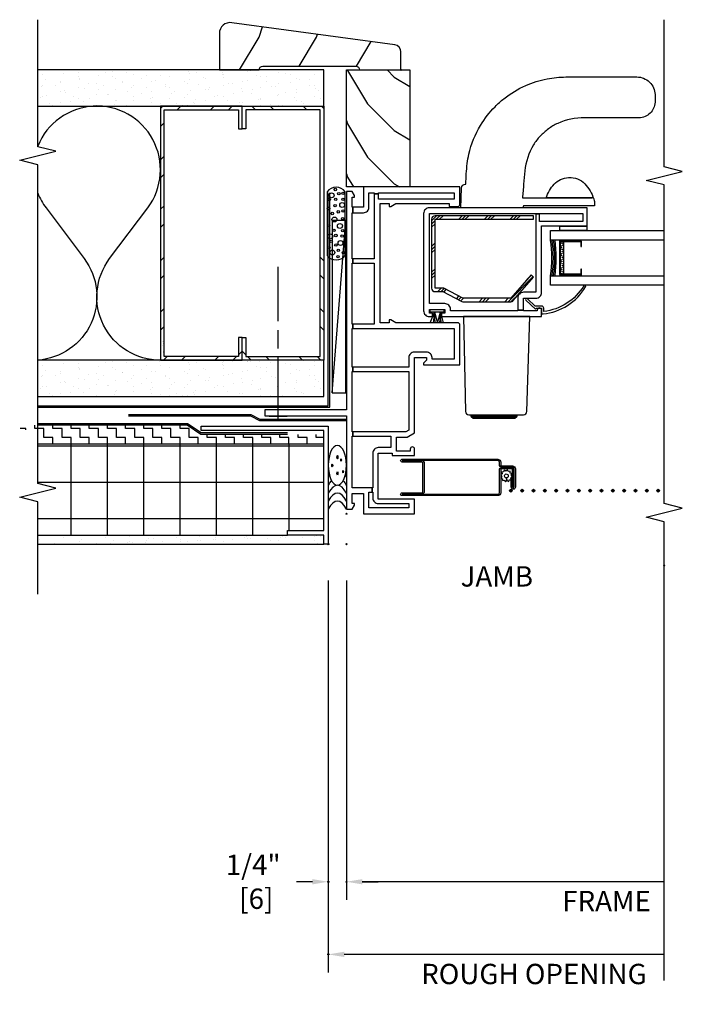
# Model space of a CAD drawing. Units: inches. Extents: x 1.1 to 26.9, y 13 to 32.4.
# Drawn here: x 17.8 to 26.9, y 13.9 to 27.5 of the extents above; entities that cross this region are included whole.
import ezdxf

# ---------------------------------------------------------------- set-up
doc = ezdxf.new("R2010")
doc.units = ezdxf.units.IN
doc.header["$LTSCALE"] = 0.5
doc.header["$MEASUREMENT"] = 0
doc.header["$PDMODE"] = 33
doc.header["$PDSIZE"] = 0.016
for name, color, linetype in [('Pel_Clad', 63, 'Continuous'), ('Pel_CS-Cross Section', 7, 'Continuous'), ('Pel_CS-Hardware', 53, 'Continuous'), ('Pel_CS-IG', 2, 'Continuous'), ('Pel_CS-Reinforcement', 150, 'Continuous'), ('Pel_CS-Sealant', 40, 'Continuous'), ('Pel_CS-Weatherstrip', 8, 'Continuous'), ('Pel_Dim', 1, 'Continuous'), ('Pel_Hatch', 7, 'Continuous'), ('Pel_TXT', 255, 'Continuous'), ('Pel_Wall', 9, 'Continuous')]:
    doc.layers.add(name, color=color, linetype=linetype)
doc.layers.add('Pel_Defpoints', color=7, linetype='Continuous', plot=False)
doc.layers.add('Pel_Points', color=7, linetype='Continuous', plot=False)
doc.styles.get("Standard").update_dxf_attribs({"font": 'ARIAL.TTF'})
doc.dimstyles.new('3 inch Scale', dxfattribs={"dimtxt": 0.28, "dimasz": 0.21875, "dimexe": 0.25, "dimexo": 0.5, "dimgap": 0.125, "dimtad": 1, "dimdec": 4, "dimzin": 10, "dimdsep": 46, "dimlunit": 5, "dimtxsty": 'Standard', "dimcen": 0.09, "dimclrd": 256, "dimclre": 256, "dimclrt": 255, "dimadec": 3, "dimazin": 0, "dimtfac": 0.75, "dimtdec": 4, "dimtofl": 0, "dimtmove": 2, "dimatfit": 3, "dimfxl": 0, "dimfrac": 2, "dimtolj": 1, "dimtzin": 0, "dimlwd": -1, "dimlwe": -1, "dimarcsym": 0})

# ---------------------------------------------------------------- blocks, each defined once
blk = doc.blocks.new('Rodseal')
at = {"layer": 'Pel_Wall'}
for centre, radius in [((0.686, 0.784), 0.0244), ((0.561, 0.497), 0.0274), ((0.817, 0.494), 0.0274), ((0.771, 0.299), 0.0183), ((0.588, 0.189), 0.0183)]:
    blk.add_circle(centre, radius, dxfattribs=at)
for centre, start, end in [((-0.938, 0.5), 331.9275, 28.0725), ((-0.812, 0.5), 331.9275, 28.0725), ((-0.688, 0.5), 331.9275, 28.0725), ((-0.562, 0.5), 17.9903, 28.0725), ((-0.438, 0.5), 24.7733, 28.0725), ((-0.562, 0.5), 331.9275, 340.7929), ((-0.438, 0.5), 331.9275, 335.455)]:
    blk.add_arc(centre, 1.062, start, end, dxfattribs=at)
blk.add_ellipse((0.688, 0.5), major_axis=(0, 0.5), ratio=0.625, start_param=4.712389, end_param=10.995574, dxfattribs=at)
blk = doc.blocks.new('FOAM')
at = {"layer": 'Pel_Wall'}
blk.add_lwpolyline([(0.938, 0.312), (0.062, 0.312, 0.5), (0.062, 0.062), (0.938, 0.062, 0.5), (0.938, 0.312)], format="xyb", close=True, dxfattribs=at)
for centre, radius in [((0.103, 0.241), 0.0339), ((0.17, 0.288), 0.0167), ((0.255, 0.257), 0.0167), ((0.325, 0.268), 0.0339), ((0.472, 0.29), 0.0167), ((0.708, 0.293), 0.0167), ((0.836, 0.283), 0.0167), ((0.889, 0.25), 0.0339), ((0.046, 0.161), 0.0167), ((0.133, 0.159), 0.0167), ((0.206, 0.192), 0.0167), ((0.233, 0.129), 0.0339), ((0.336, 0.192), 0.0167), ((0.406, 0.219), 0.0167), ((0.468, 0.136), 0.0339), ((0.557, 0.212), 0.0339), ((0.639, 0.241), 0.0167), ((0.662, 0.159), 0.0167), ((0.756, 0.105), 0.0339), ((0.746, 0.202), 0.0167), ((0.834, 0.193), 0.0167), ((0.913, 0.151), 0.0167), ((0.97, 0.2), 0.0167), ((0.101, 0.09), 0.0167), ((0.328, 0.105), 0.0167), ((0.402, 0.097), 0.0167), ((0.568, 0.099), 0.0167), ((0.675, 0.095), 0.0167), ((0.834, 0.094), 0.0167), ((0.918, 0.095), 0.0167)]:
    blk.add_circle(centre, radius, dxfattribs=at)
blk = doc.blocks.new('10jambeifs')
at = {"layer": 'Pel_Wall'}
h = blk.add_hatch(dxfattribs=at)
h.set_pattern_fill('ZIGZAG', color=256, style=0, double=1)
h.set_pattern_definition([(9e-15, (10.22841, -24.875), (0.125, 0.125), [0.125, -0.125]), (90, (10.35341, -24.875), (-0.125, 0.125), [0.125, -0.125])])
h.paths.add_polyline_path([(1.218, 4.33), (1.175, 4.5), (1.113, 4.25), (0.957, 4.25), (0.957, 0.312), (1.093, 0.312), (1.093, 2.005), (1.218, 2.192)])
h = blk.add_hatch(dxfattribs=at)
h.set_pattern_fill('_USER', color=256, scale=0.5, style=0, double=1, pattern_type=0)
h.set_pattern_definition([(9e-15, (0.11287, -14.5002), (0, 0.5), []), (90, (0.11287, -14.5002), (-0.5, 3e-17), [])])
h.paths.add_polyline_path([(-0.293, 0.812), (-0.231, 0.812), (-0.231, 0.312), (0.957, 0.312), (0.957, 4.25), (-0.293, 4.25)])
at = {"layer": 'Pel_Points'}
blk.add_point((0, 0), dxfattribs=at)
at = {"layer": 'Pel_Wall', "linetype": 'Continuous'}
for p, q in [((-0.418, 4.25), (-0.418, 0.312)), ((-0.383, 4.251), (-0.383, 4.251)), ((-0.36, 4.229), (-0.36, 4.229)), ((-0.293, 4.25), (-0.293, 0.812)), ((1.727, 4.215), (1.727, 4.215)), ((1.888, 4.205), (1.888, 4.205)), ((5.727, 4.215), (5.727, 4.215)), ((5.888, 4.205), (5.888, 4.205)), ((-0.416, 4.07), (-0.416, 4.07)), ((1.652, 4.085), (1.652, 4.085)), ((1.748, 4.187), (1.748, 4.187)), ((1.758, 4.13), (1.758, 4.13)), ((1.898, 4.187), (1.898, 4.187)), ((1.974, 4.142), (1.974, 4.142)), ((2.048, 4.187), (2.048, 4.187)), ((5.652, 4.085), (5.652, 4.085)), ((5.748, 4.187), (5.748, 4.187)), ((5.758, 4.13), (5.758, 4.13)), ((5.898, 4.187), (5.898, 4.187)), ((5.974, 4.142), (5.974, 4.142)), ((6.048, 4.187), (6.048, 4.187)), ((-0.404, 4.023), (-0.404, 4.023)), ((1.628, 4.055), (1.628, 4.055)), ((1.658, 3.937), (1.658, 3.937)), ((1.808, 3.937), (1.808, 3.937)), ((1.899, 4.012), (1.899, 4.012)), ((1.935, 3.944), (1.935, 3.944)), ((1.958, 3.937), (1.958, 3.937)), ((5.628, 4.055), (5.628, 4.055)), ((5.658, 3.937), (5.658, 3.937)), ((5.808, 3.937), (5.808, 3.937)), ((5.899, 4.012), (5.899, 4.012)), ((5.935, 3.944), (5.935, 3.944)), ((5.958, 3.937), (5.958, 3.937)), ((-0.33, 3.89), (-0.33, 3.89)), ((1.805, 3.869), (1.805, 3.869)), ((1.824, 3.882), (1.824, 3.882)), ((2.065, 3.894), (2.065, 3.894)), ((2.108, 3.812), (2.108, 3.812)), ((5.805, 3.869), (5.805, 3.869)), ((5.824, 3.882), (5.824, 3.882)), ((6.065, 3.894), (6.065, 3.894)), ((6.108, 3.812), (6.108, 3.812)), ((-0.383, 3.676), (-0.383, 3.676)), ((1.675, 3.794), (1.675, 3.794)), ((1.718, 3.687), (1.718, 3.687)), ((1.749, 3.753), (1.749, 3.753)), ((1.868, 3.687), (1.868, 3.687)), ((1.982, 3.682), (1.982, 3.682)), ((1.995, 3.68), (1.995, 3.68)), ((2.018, 3.687), (2.018, 3.687)), ((2.07, 3.684), (2.07, 3.684)), ((5.675, 3.794), (5.675, 3.794)), ((5.718, 3.687), (5.718, 3.687)), ((5.749, 3.753), (5.749, 3.753)), ((5.868, 3.687), (5.868, 3.687)), ((5.982, 3.682), (5.982, 3.682)), ((5.995, 3.68), (5.995, 3.68)), ((6.018, 3.687), (6.018, 3.687)), ((6.07, 3.684), (6.07, 3.684)), ((-0.36, 3.654), (-0.36, 3.654)), ((1.674, 3.623), (1.674, 3.623)), ((1.722, 3.532), (1.722, 3.532)), ((1.852, 3.607), (1.852, 3.607)), ((1.92, 3.55), (1.92, 3.55)), ((2.112, 3.632), (2.112, 3.632)), ((5.674, 3.623), (5.674, 3.623)), ((5.722, 3.532), (5.722, 3.532)), ((5.852, 3.607), (5.852, 3.607)), ((5.92, 3.55), (5.92, 3.55)), ((6.112, 3.632), (6.112, 3.632)), ((-0.416, 3.495), (-0.416, 3.495)), ((-0.404, 3.448), (-0.404, 3.448)), ((1.628, 3.437), (1.628, 3.437)), ((1.778, 3.437), (1.778, 3.437)), ((1.845, 3.42), (1.845, 3.42)), ((1.928, 3.437), (1.928, 3.437)), ((2.029, 3.421), (2.029, 3.421)), ((5.628, 3.437), (5.628, 3.437)), ((5.778, 3.437), (5.778, 3.437)), ((5.845, 3.42), (5.845, 3.42)), ((5.928, 3.437), (5.928, 3.437)), ((6.029, 3.421), (6.029, 3.421)), ((-0.33, 3.315), (-0.33, 3.315)), ((1.769, 3.271), (1.769, 3.271)), ((1.77, 3.29), (1.77, 3.29)), ((1.899, 3.346), (1.899, 3.346)), ((2.078, 3.312), (2.078, 3.312)), ((5.769, 3.271), (5.769, 3.271)), ((5.77, 3.29), (5.77, 3.29)), ((5.899, 3.346), (5.899, 3.346)), ((6.078, 3.312), (6.078, 3.312)), ((-0.408, 3.254), (-0.408, 3.254)), ((-0.37, 3.21), (-0.37, 3.21)), ((-0.303, 3.135), (-0.303, 3.135)), ((1.639, 3.196), (1.639, 3.196)), ((1.688, 3.187), (1.688, 3.187)), ((1.695, 3.16), (1.695, 3.16)), ((1.838, 3.187), (1.838, 3.187)), ((1.988, 3.187), (1.988, 3.187)), ((2.017, 3.217), (2.017, 3.217)), ((2.092, 3.222), (2.092, 3.222)), ((5.639, 3.196), (5.639, 3.196)), ((5.688, 3.187), (5.688, 3.187)), ((5.695, 3.16), (5.695, 3.16)), ((5.838, 3.187), (5.838, 3.187)), ((5.988, 3.187), (5.988, 3.187)), ((6.017, 3.217), (6.017, 3.217)), ((6.092, 3.222), (6.092, 3.222)), ((-0.4, 3.013), (-0.4, 3.013)), ((-0.382, 2.984), (-0.382, 2.984)), ((-0.317, 2.993), (-0.317, 2.993)), ((1.62, 3.03), (1.62, 3.03)), ((1.816, 3.009), (1.816, 3.009)), ((1.942, 3.087), (1.942, 3.087)), ((1.946, 3.084), (1.946, 3.084)), ((2.076, 3.034), (2.076, 3.034)), ((5.62, 3.03), (5.62, 3.03)), ((5.816, 3.009), (5.816, 3.009)), ((5.942, 3.087), (5.942, 3.087)), ((5.946, 3.084), (5.946, 3.084)), ((6.076, 3.034), (6.076, 3.034)), ((-0.392, 2.942), (-0.392, 2.942)), ((1.686, 2.934), (1.686, 2.934)), ((1.748, 2.937), (1.748, 2.937)), ((1.867, 2.957), (1.867, 2.957)), ((1.898, 2.937), (1.898, 2.937)), ((2.048, 2.937), (2.048, 2.937)), ((5.686, 2.934), (5.686, 2.934)), ((5.748, 2.937), (5.748, 2.937)), ((5.867, 2.957), (5.867, 2.957)), ((5.898, 2.937), (5.898, 2.937)), ((6.048, 2.937), (6.048, 2.937)), ((-0.392, 2.772), (-0.392, 2.772)), ((-0.366, 2.752), (-0.366, 2.752)), ((-0.343, 2.731), (-0.343, 2.731)), ((1.792, 2.827), (1.792, 2.827)), ((1.863, 2.748), (1.863, 2.748)), ((1.993, 2.823), (1.993, 2.823)), ((2.038, 2.754), (2.038, 2.754)), ((5.792, 2.827), (5.792, 2.827)), ((5.863, 2.748), (5.863, 2.748)), ((5.993, 2.823), (5.993, 2.823)), ((6.038, 2.754), (6.038, 2.754)), ((-0.343, 2.663), (-0.343, 2.663)), ((1.658, 2.687), (1.658, 2.687)), ((1.717, 2.697), (1.717, 2.697)), ((1.733, 2.673), (1.733, 2.673)), ((1.808, 2.687), (1.808, 2.687)), ((1.958, 2.687), (1.958, 2.687)), ((1.963, 2.624), (1.963, 2.624)), ((5.658, 2.687), (5.658, 2.687)), ((5.717, 2.697), (5.717, 2.697)), ((5.733, 2.673), (5.733, 2.673)), ((5.808, 2.687), (5.808, 2.687)), ((5.958, 2.687), (5.958, 2.687)), ((5.963, 2.624), (5.963, 2.624)), ((-0.384, 2.531), (-0.384, 2.531)), ((1.642, 2.567), (1.642, 2.567)), ((1.888, 2.494), (1.888, 2.494)), ((1.91, 2.486), (1.91, 2.486)), ((2.04, 2.561), (2.04, 2.561)), ((2.096, 2.57), (2.096, 2.57)), ((2.108, 2.562), (2.108, 2.562)), ((2.113, 2.52), (2.163, 2.47)), ((2.527, 2.562), (2.577, 2.512)), ((2.777, 2.562), (2.827, 2.512)), ((3.234, 2.562), (3.284, 2.512)), ((3.484, 2.562), (3.534, 2.512)), ((3.942, 2.562), (3.992, 2.512)), ((4.192, 2.562), (4.242, 2.512)), ((4.624, 2.562), (4.674, 2.512)), ((4.874, 2.562), (4.924, 2.512)), ((5.331, 2.562), (5.381, 2.512)), ((5.581, 2.562), (5.613, 2.53)), ((5.642, 2.567), (5.642, 2.567)), ((5.888, 2.494), (5.888, 2.494)), ((5.91, 2.486), (5.91, 2.486)), ((6.04, 2.561), (6.04, 2.561)), ((6.108, 2.562), (6.108, 2.562)), ((-0.321, 2.345), (-0.321, 2.345)), ((1.623, 2.437), (1.623, 2.437)), ((1.651, 2.336), (1.651, 2.336)), ((1.718, 2.437), (1.718, 2.437)), ((1.781, 2.411), (1.781, 2.411)), ((1.813, 2.364), (1.813, 2.364)), ((1.868, 2.437), (1.868, 2.437)), ((2.018, 2.437), (2.018, 2.437)), ((5.563, 2.33), (5.613, 2.28)), ((5.623, 2.437), (5.623, 2.437)), ((5.651, 2.336), (5.651, 2.336)), ((5.718, 2.437), (5.718, 2.437)), ((5.781, 2.411), (5.781, 2.411)), ((5.813, 2.364), (5.813, 2.364)), ((5.868, 2.437), (5.868, 2.437)), ((6.018, 2.437), (6.018, 2.437)), ((-0.389, 2.195), (-0.389, 2.195)), ((-0.376, 2.29), (-0.376, 2.29)), ((-0.353, 2.287), (-0.353, 2.287)), ((1.624, 2.253), (1.624, 2.253)), ((1.628, 2.187), (1.628, 2.187)), ((1.738, 2.234), (1.738, 2.234)), ((1.778, 2.187), (1.778, 2.187)), ((1.928, 2.187), (1.928, 2.187)), ((1.957, 2.225), (1.957, 2.225)), ((2.087, 2.175), (2.087, 2.175)), ((2.113, 2.27), (2.163, 2.22)), ((5.624, 2.253), (5.624, 2.253)), ((5.628, 2.187), (5.628, 2.187)), ((5.738, 2.234), (5.738, 2.234)), ((5.778, 2.187), (5.778, 2.187)), ((5.928, 2.187), (5.928, 2.187)), ((5.957, 2.225), (5.957, 2.225)), ((6.087, 2.175), (6.087, 2.175)), ((-0.368, 2.049), (-0.368, 2.049)), ((1.642, 2.094), (1.642, 2.094)), ((1.663, 2.104), (1.663, 2.104)), ((1.698, 2.075), (1.698, 2.075)), ((1.828, 2.15), (1.828, 2.15)), ((1.985, 2.161), (1.985, 2.161)), ((2.06, 2.166), (2.06, 2.166)), ((2.078, 2.062), (2.078, 2.062)), ((5.642, 2.094), (5.642, 2.094)), ((5.663, 2.104), (5.663, 2.104)), ((5.698, 2.075), (5.698, 2.075)), ((5.828, 2.15), (5.828, 2.15)), ((5.985, 2.161), (5.985, 2.161)), ((6.06, 2.166), (6.06, 2.166)), ((6.078, 2.062), (6.078, 2.062)), ((-0.372, 2.015), (-0.372, 2.015)), ((-0.307, 2.023), (-0.307, 2.023)), ((1.688, 1.937), (1.688, 1.937)), ((1.835, 1.902), (1.835, 1.902)), ((1.838, 1.937), (1.838, 1.937)), ((1.91, 2.031), (1.91, 2.031)), ((1.988, 1.937), (1.988, 1.937)), ((2.005, 1.963), (2.005, 1.963)), ((5.688, 1.937), (5.688, 1.937)), ((5.835, 1.902), (5.835, 1.902)), ((5.838, 1.937), (5.838, 1.937)), ((5.91, 2.031), (5.91, 2.031)), ((5.988, 1.937), (5.988, 1.937)), ((6.005, 1.963), (6.005, 1.963)), ((-0.361, 1.809), (-0.361, 1.809)), ((-0.349, 1.828), (-0.349, 1.828)), ((-0.326, 1.807), (-0.326, 1.807)), ((1.745, 1.813), (1.745, 1.813)), ((1.76, 1.772), (1.76, 1.772)), ((1.875, 1.888), (1.875, 1.888)), ((2.113, 1.813), (2.163, 1.763)), ((5.563, 1.873), (5.613, 1.823)), ((5.745, 1.813), (5.745, 1.813)), ((5.76, 1.772), (5.76, 1.772)), ((5.875, 1.888), (5.875, 1.888)), ((-0.377, 1.69), (-0.377, 1.69)), ((1.615, 1.738), (1.615, 1.738)), ((1.685, 1.642), (1.685, 1.642)), ((1.748, 1.687), (1.748, 1.687)), ((1.898, 1.687), (1.898, 1.687)), ((2.006, 1.699), (2.006, 1.699)), ((2.048, 1.687), (2.048, 1.687)), ((2.052, 1.702), (2.052, 1.702)), ((2.081, 1.704), (2.081, 1.704)), ((2.103, 1.687), (2.103, 1.687)), ((5.615, 1.738), (5.615, 1.738)), ((5.685, 1.642), (5.685, 1.642)), ((5.748, 1.687), (5.748, 1.687)), ((5.898, 1.687), (5.898, 1.687)), ((6.006, 1.699), (6.006, 1.699)), ((6.048, 1.687), (6.048, 1.687)), ((6.052, 1.702), (6.052, 1.702)), ((6.081, 1.704), (6.081, 1.704)), ((-0.353, 1.568), (-0.353, 1.568)), ((1.792, 1.552), (1.792, 1.552)), ((1.922, 1.627), (1.922, 1.627)), ((1.931, 1.569), (1.931, 1.569)), ((2.102, 1.573), (2.102, 1.573)), ((2.113, 1.563), (2.163, 1.513)), ((5.563, 1.623), (5.613, 1.573)), ((5.792, 1.552), (5.792, 1.552)), ((5.922, 1.627), (5.922, 1.627)), ((5.931, 1.569), (5.931, 1.569)), ((6.102, 1.573), (6.102, 1.573)), ((-0.413, 1.362), (-0.413, 1.362)), ((-0.336, 1.363), (-0.336, 1.363)), ((-0.329, 1.41), (-0.329, 1.41)), ((-0.312, 1.375), (-0.312, 1.375)), ((1.658, 1.437), (1.658, 1.437)), ((1.662, 1.477), (1.662, 1.477)), ((1.808, 1.437), (1.808, 1.437)), ((1.856, 1.439), (1.856, 1.439)), ((1.958, 1.437), (1.958, 1.437)), ((1.969, 1.365), (1.969, 1.365)), ((2.103, 1.366), (2.103, 1.366)), ((2.113, 1.312), (2.163, 1.362)), ((2.188, 1.487), (2.238, 1.437)), ((2.188, 1.387), (2.238, 1.437)), ((5.658, 1.437), (5.658, 1.437)), ((5.662, 1.477), (5.662, 1.477)), ((5.808, 1.437), (5.808, 1.437)), ((5.856, 1.439), (5.856, 1.439)), ((5.958, 1.437), (5.958, 1.437)), ((5.969, 1.365), (5.969, 1.365)), ((6.103, 1.366), (6.103, 1.366)), ((-0.345, 1.327), (-0.345, 1.327)), ((1.781, 1.309), (1.781, 1.309)), ((1.839, 1.29), (1.839, 1.29)), ((2.028, 1.236), (2.028, 1.236)), ((2.093, 1.356), (2.093, 1.356)), ((2.099, 1.315), (2.099, 1.315)), ((2.108, 1.312), (2.108, 1.312)), ((5.563, 1.252), (5.613, 1.302)), ((5.781, 1.309), (5.781, 1.309)), ((5.839, 1.29), (5.839, 1.29)), ((6.028, 1.236), (6.028, 1.236)), ((6.093, 1.356), (6.093, 1.356)), ((6.099, 1.315), (6.099, 1.315)), ((6.108, 1.312), (6.108, 1.312)), ((-0.337, 1.086), (-0.337, 1.086)), ((1.623, 1.187), (1.623, 1.187)), ((1.706, 1.179), (1.706, 1.179)), ((1.709, 1.215), (1.709, 1.215)), ((1.718, 1.187), (1.718, 1.187)), ((1.868, 1.187), (1.868, 1.187)), ((1.953, 1.106), (1.953, 1.106)), ((2.016, 1.104), (2.016, 1.104)), ((2.018, 1.187), (2.018, 1.187)), ((2.09, 1.198), (2.09, 1.198)), ((2.113, 1.062), (2.163, 1.112)), ((5.623, 1.187), (5.623, 1.187)), ((5.706, 1.179), (5.706, 1.179)), ((5.709, 1.215), (5.709, 1.215)), ((5.718, 1.187), (5.718, 1.187)), ((5.868, 1.187), (5.868, 1.187)), ((5.953, 1.106), (5.953, 1.106)), ((6.016, 1.104), (6.016, 1.104)), ((6.018, 1.187), (6.018, 1.187)), ((-0.363, 1.045), (-0.363, 1.045)), ((-0.298, 1.054), (-0.298, 1.054)), ((1.339, 0.815), (1.339, 1.065)), ((1.631, 1.049), (1.631, 1.049)), ((1.756, 0.954), (1.756, 0.954)), ((1.878, 0.976), (1.878, 0.976)), ((1.886, 1.029), (1.886, 1.029)), ((2.085, 1.052), (2.085, 1.052)), ((5.563, 1.002), (5.613, 1.052)), ((5.631, 1.049), (5.631, 1.049)), ((5.756, 0.954), (5.756, 0.954)), ((5.878, 0.976), (5.878, 0.976)), ((5.886, 1.029), (5.886, 1.029)), ((-0.375, 0.942), (-0.375, 0.942)), ((-0.331, 0.904), (-0.331, 0.904)), ((-0.329, 0.845), (-0.329, 0.845)), ((-0.308, 0.883), (-0.308, 0.883)), ((1.277, 0.94), (2.152, 0.94)), ((1.626, 0.879), (1.626, 0.879)), ((1.628, 0.937), (1.628, 0.937)), ((1.778, 0.937), (1.778, 0.937)), ((1.803, 0.846), (1.803, 0.846)), ((1.928, 0.937), (1.928, 0.937)), ((2.063, 0.842), (2.063, 0.842)), ((2.078, 0.937), (2.078, 0.937)), ((2.277, 0.94), (2.527, 0.94)), ((2.652, 0.94), (3.402, 0.94)), ((5.626, 0.879), (5.626, 0.879)), ((5.628, 0.937), (5.628, 0.937)), ((5.778, 0.937), (5.778, 0.937)), ((5.803, 0.846), (5.803, 0.846)), ((5.928, 0.937), (5.928, 0.937)), ((6.063, 0.842), (6.063, 0.842)), ((6.078, 0.937), (6.078, 0.937)), ((-0.418, 0.714), (-0.418, 0.714)), ((1.614, 0.735), (1.614, 0.735)), ((1.688, 0.687), (1.688, 0.687)), ((1.728, 0.716), (1.728, 0.716)), ((1.803, 0.692), (1.803, 0.692)), ((1.838, 0.687), (1.838, 0.687)), ((1.933, 0.767), (1.933, 0.767)), ((1.988, 0.687), (1.988, 0.687)), ((2.049, 0.773), (2.049, 0.773)), ((5.614, 0.735), (5.614, 0.735)), ((5.688, 0.687), (5.688, 0.687)), ((5.728, 0.716), (5.728, 0.716)), ((5.803, 0.692), (5.803, 0.692)), ((5.838, 0.687), (5.838, 0.687)), ((5.933, 0.767), (5.933, 0.767)), ((5.988, 0.687), (5.988, 0.687)), ((6.049, 0.773), (6.049, 0.773)), ((-0.321, 0.604), (-0.321, 0.604)), ((1.618, 0.637), (1.618, 0.637)), ((1.653, 0.586), (1.653, 0.586)), ((1.673, 0.617), (1.673, 0.617)), ((1.974, 0.643), (1.974, 0.643)), ((2.107, 0.589), (2.107, 0.589)), ((2.11, 0.581), (2.11, 0.581)), ((2.113, 0.605), (2.163, 0.655)), ((5.563, 0.544), (5.613, 0.594)), ((5.618, 0.637), (5.618, 0.637)), ((5.653, 0.586), (5.653, 0.586)), ((5.673, 0.617), (5.673, 0.617)), ((5.974, 0.643), (5.974, 0.643)), ((6.11, 0.581), (6.11, 0.581)), ((-0.415, 0.47), (-0.415, 0.47)), ((-0.363, 0.437), (-0.363, 0.437)), ((-0.319, 0.439), (-0.319, 0.439)), ((1.748, 0.437), (1.748, 0.437)), ((1.85, 0.431), (1.85, 0.431)), ((1.898, 0.437), (1.898, 0.437)), ((1.899, 0.513), (1.899, 0.513)), ((1.98, 0.506), (1.98, 0.506)), ((2.048, 0.437), (2.048, 0.437)), ((2.103, 0.437), (2.103, 0.437)), ((5.748, 0.437), (5.748, 0.437)), ((5.85, 0.431), (5.85, 0.431)), ((5.898, 0.437), (5.898, 0.437)), ((5.899, 0.513), (5.899, 0.513)), ((5.98, 0.506), (5.98, 0.506)), ((6.048, 0.437), (6.048, 0.437)), ((-0.404, 0.392), (-0.404, 0.392)), ((-0.313, 0.363), (-0.313, 0.363)), ((-0.302, 0.406), (-0.302, 0.406)), ((1.72, 0.356), (1.72, 0.356)), ((1.824, 0.383), (1.824, 0.383)), ((2.102, 0.339), (2.102, 0.339)), ((2.113, 0.355), (2.163, 0.405)), ((2.527, 0.312), (2.577, 0.362)), ((2.777, 0.312), (2.827, 0.362)), ((3.234, 0.312), (3.284, 0.362)), ((3.484, 0.312), (3.534, 0.362)), ((5.581, 0.312), (5.613, 0.344)), ((5.72, 0.356), (5.72, 0.356)), ((5.824, 0.383), (5.824, 0.383))]:
    blk.add_line(p, q, dxfattribs=at)
at = {"layer": 'Pel_Wall'}
blk.add_line((0.957, 0.312), (0.957, 4.25), dxfattribs=at)
at = {"layer": 'Pel_Wall', "linetype": 'Continuous'}
for points in [[(1.093, 0.812), (1.093, 2.005), (1.218, 2.192), (1.218, 4.25)], [(1.113, 0.812), (1.113, 2), (1.238, 2.188), (1.238, 4.25)], [(1.468, 4.25), (1.468, 0.23), (4.419, 0.23)], [(1.488, 4.25), (1.488, 0.25), (4.419, 0.25)], [(1.613, 4.25), (1.613, 0.312), (2.113, 0.312), (2.113, 4.25)], [(5.613, 4.25), (5.613, 0.312), (6.113, 0.312), (6.113, 4.25)], [(1.28, 0), (1.28, 1.192), (1.343, 1.317), (1.343, 3)], [(1.3, 0), (1.3, 1.187), (1.363, 1.312), (1.363, 3)], [(2.163, 2.512), (5.563, 2.512), (5.563, 1.487), (5.3, 1.487), (5.3, 1.437), (5.613, 1.437), (5.613, 2.562), (2.113, 2.562), (2.113, 1.437), (2.425, 1.437), (2.425, 1.487), (2.163, 1.487), (2.163, 2.512)], [(1.207, 2), (1.207, 0.25), (-0.418, 0.25), (-0.418, 0.312), (-0.293, 0.312), (-0.293, 0.812), (-0.231, 0.812), (-0.231, 0.312), (1.144, 0.312), (1.144, 2), (1.207, 2)], [(2.163, 0.362), (5.563, 0.362), (5.563, 1.387), (5.3, 1.387), (5.3, 1.437), (5.613, 1.437), (5.613, 0.312), (2.113, 0.312), (2.113, 1.437), (2.425, 1.437), (2.425, 1.387), (2.163, 1.387), (2.163, 0.362)]]:
    blk.add_lwpolyline(points, dxfattribs=at)
at = {"layer": 'Pel_Wall'}
for points in [[(2.113, 2.562, -0.618034), (3.513, 3.262), (4.213, 2.737, 1.141116), (5.063, 4.25)], [(4.413, 4.25, 0.065908), (4.213, 4.137), (3.513, 3.612, -0.593602), (2.115, 4.25)]]:
    blk.add_lwpolyline(points, format="xyb", dxfattribs=at)
blk.add_lwpolyline([(1.663, 0.198), (1.663, 0.01), (4.038, 0.01), (4.038, 0.198), (1.663, 0.198), (4.038, 0.01)], dxfattribs=at)
at = {"layer": 'Pel_Wall', "linetype": 'Continuous'}
blk.add_arc((2.125, 2.625), 0, 333.5098, 0, dxfattribs=at)
at = {"layer": 'Pel_Wall', "xscale": 0.875, "yscale": 0.25}
blk.add_blockref('Rodseal', (0.065, 0), dxfattribs=at)
at = {"layer": 'Pel_Wall'}
blk.add_blockref('FOAM', (3.495, -0.046), dxfattribs=at)
blk.add_text('I see you found this.', height=0.015, dxfattribs=at).set_placement((2.218, 2.513))
blk = doc.blocks.new('*D12')
at = {"layer": 'Pel_Defpoints', "color": 0}
for p in [(22.041, 20.262), (22.291, 20.262), (22.041, 15.613)]:
    blk.add_point(p, dxfattribs=at)
at = {"layer": 'Pel_Dim'}
for p, q in [((22.041, 19.762), (22.041, 15.363)), ((22.291, 19.762), (22.291, 15.363)), ((21.823, 15.613), (21.604, 15.613)), ((22.51, 15.613), (22.729, 15.613))]:
    blk.add_line(p, q, dxfattribs=at)
for points in [[(21.823, 15.649), (21.823, 15.577), (22.041, 15.613)], [(22.51, 15.649), (22.51, 15.577), (22.291, 15.613)]]:
    blk.add_solid(points, dxfattribs=at)
at = {"layer": 'Pel_Dim', "color": 255, "insert": (21.007, 15.613), "char_height": 0.28, "attachment_point": 5}
blk.add_mtext('\\A1;1/4"\\P [6]', dxfattribs=at)
blk = doc.blocks.new('*D13')
at = {"layer": 'Pel_Defpoints', "color": 0}
for p in [(22.041, 20.262), (26.666, 19.968), (22.041, 14.613)]:
    blk.add_point(p, dxfattribs=at)
at = {"layer": 'Pel_Dim'}
for p, q in [((22.041, 19.762), (22.041, 14.363)), ((26.666, 14.613), (22.26, 14.613))]:
    blk.add_line(p, q, dxfattribs=at)
blk.add_solid([(22.26, 14.649), (22.26, 14.577), (22.041, 14.613)], dxfattribs=at)
at = {"layer": 'Pel_Dim', "color": 255, "insert": (24.873, 14.343), "char_height": 0.28, "attachment_point": 5}
blk.add_mtext('\\A1;ROUGH OPENING', dxfattribs=at)
blk = doc.blocks.new('_None')
blk = doc.blocks.new('*D11')
at = {"layer": 'Pel_Defpoints', "color": 0}
for p in [(22.291, 20.262), (26.666, 19.968), (22.291, 15.613)]:
    blk.add_point(p, dxfattribs=at)
at = {"layer": 'Pel_Dim'}
for p, q in [((22.291, 19.762), (22.291, 15.363)), ((26.666, 15.613), (22.51, 15.613))]:
    blk.add_line(p, q, dxfattribs=at)
blk.add_solid([(22.51, 15.649), (22.51, 15.577), (22.291, 15.613)], dxfattribs=at)
at = {"layer": 'Pel_Dim', "color": 255, "insert": (25.873, 15.348), "char_height": 0.28, "attachment_point": 5}
blk.add_mtext('\\A1;FRAME', dxfattribs=at)
blk = doc.blocks.new('TSE 10 SD JV')
at = {"layer": 'Pel_CS-Sealant'}
h = blk.add_hatch(dxfattribs=at)
h.set_pattern_fill('DASH', color=256, scale=0.15, angle=30, style=0)
h.set_pattern_definition([(30, (-8.00663, 0.126285), (0.006862976, 0.025612976), [0.01875, -0.01875])])
h.paths.add_polyline_path([(3.304, -2.995), (3.741, -2.995), (3.741, -2.945), (3.304, -2.945)])
at = {"layer": 'Pel_CS-Weatherstrip'}
h = blk.add_hatch(color=256, dxfattribs=at)
edge = h.paths.add_edge_path()
edge.add_arc((0.318, -2.262), 0.0189, -90, 270)
h = blk.add_hatch(color=256, dxfattribs=at)
edge = h.paths.add_edge_path()
edge.add_arc((0.318, -2.419), 0.0189, -90, 270)
h = blk.add_hatch(color=256, dxfattribs=at)
edge = h.paths.add_edge_path()
edge.add_arc((0.318, -2.575), 0.0189, -90, 270)
h = blk.add_hatch(color=256, dxfattribs=at)
edge = h.paths.add_edge_path()
edge.add_arc((0.318, -2.731), 0.0189, -90, 270)
h = blk.add_hatch(color=256, dxfattribs=at)
edge = h.paths.add_edge_path()
edge.add_arc((0.318, -2.887), 0.0189, -90, 270)
h = blk.add_hatch(color=256, dxfattribs=at)
edge = h.paths.add_edge_path()
edge.add_arc((0.318, -3.044), 0.0189, -90, 270)
h = blk.add_hatch(color=256, dxfattribs=at)
edge = h.paths.add_edge_path()
edge.add_arc((0.318, -3.2), 0.0189, -90, 270)
h = blk.add_hatch(color=256, dxfattribs=at)
edge = h.paths.add_edge_path()
edge.add_arc((0.318, -3.356), 0.0189, -90, 270)
h = blk.add_hatch(color=256, dxfattribs=at)
edge = h.paths.add_edge_path()
edge.add_arc((0.318, -3.512), 0.0189, -90, 270)
h = blk.add_hatch(color=256, dxfattribs=at)
edge = h.paths.add_edge_path()
edge.add_arc((0.318, -3.669), 0.0189, -90, 270)
h = blk.add_hatch(color=256, dxfattribs=at)
edge = h.paths.add_edge_path()
edge.add_arc((0.318, -3.825), 0.0189, -90, 270)
h = blk.add_hatch(color=256, dxfattribs=at)
edge = h.paths.add_edge_path()
edge.add_arc((0.318, -3.981), 0.0189, -90, 270)
h = blk.add_hatch(color=256, dxfattribs=at)
edge = h.paths.add_edge_path()
edge.add_arc((0.318, -4.137), 0.0189, -90, 270)
h = blk.add_hatch(color=256, dxfattribs=at)
edge = h.paths.add_edge_path()
edge.add_arc((0.318, -4.294), 0.0189, -90, 270)
at = {"layer": 'Pel_Hatch'}
h = blk.add_hatch(dxfattribs=at)
h.set_pattern_fill('PLAST', color=256, angle=315, style=0)
h.set_pattern_definition([(315, (10, -2e-15), (0.176777, 0.176777), []), (315, (10.0221, 0.0221), (0.176777, 0.176777), []), (315, (10.0442, 0.0442), (0.176777, 0.176777), [])])
edge = h.paths.add_edge_path()
edge.add_arc((3.058, -1.327), 0.048, -27.7667, 0)
edge.add_line((3.106, -1.327), (3.106, -1.221))
edge.add_line((3.106, -1.221), (4.054, -1.221))
edge.add_line((4.054, -1.221), (4.054, -2.578))
edge.add_line((4.054, -2.578), (4.102, -2.578))
edge.add_line((4.102, -2.578), (4.102, -1.221))
edge.add_arc((4.054, -1.221), 0.048, 0, 90)
edge.add_line((4.054, -1.173), (3.106, -1.173))
edge.add_arc((3.106, -1.221), 0.048, 90, 180)
edge.add_line((3.058, -1.221), (3.058, -1.327))
edge.add_line((3.058, -1.327), (2.925, -1.579))
edge.add_arc((2.968, -1.602), 0.048, 152.2333, 180)
edge.add_line((2.92, -1.602), (2.92, -2.262))
edge.add_arc((2.968, -2.262), 0.048, 180, 229.0396)
edge.add_line((2.936, -2.298), (3.259, -2.578))
edge.add_line((3.259, -2.578), (3.29, -2.542))
edge.add_line((3.29, -2.542), (2.968, -2.262))
edge.add_line((2.968, -2.262), (2.968, -1.602))
edge.add_line((2.968, -1.602), (3.1, -1.35))
blk.add_line((2.638, -1.408), (2.638, -1.408))
blk.add_line((2.638, -1.408), (2.638, -1.408))
at = {"layer": 'Pel_Clad'}
blk.add_lwpolyline([(0.75, -2.085, -0.414214), (0.71, -2.125), (0.678, -2.125, 0.414214), (0.658, -2.145), (0.658, -2.286, -0.414214), (0.618, -2.326), (0.366, -2.326, -1), (0.366, -2.269), (0.495, -2.269), (0.495, -2.288), (0.366, -2.288, 1), (0.366, -2.307), (0.619, -2.307, 0.414214), (0.639, -2.287), (0.639, -2.146, -0.414214), (0.679, -2.106), (0.711, -2.106, 0.414214), (0.731, -2.086), (0.731, -1.036), (0.731, -0.765), (0.731, -1.036, -0.386866), (0.693, -1.071), (0.308, -1.071, -0.386866), (0.269, -1.036), (0.269, -0.765), (0.269, -1.036), (0.269, -2.086, 0.414214), (0.289, -2.106), (0.599, -2.106, -0.414214), (0.639, -2.146), (0.639, -2.267, -0.414214), (0.599, -2.307), (0.366, -2.307), (0.366, -2.288), (0.6, -2.288, 0.414214), (0.62, -2.268), (0.62, -2.145, 0.414214), (0.6, -2.125), (0.29, -2.125, -0.414214), (0.25, -2.085), (0.25, -0.764, -0.417486), (0.269, -0.746, -0.417442), (0.288, -0.765), (0.288, -1.03, 0.442101), (0.308, -1.052), (0.693, -1.052, 0.442101), (0.712, -1.03), (0.712, -0.765, -0.417442), (0.732, -0.746, -0.417486), (0.75, -0.764)], format="xyb", close=True, dxfattribs=at)
at = {"layer": 'Pel_CS-Cross Section', "color": 4}
for points in [[(1.43, 1.125), (1.35, 1.125), (1.35, 0), (0.065, 0), (0.065, -0.08), (0.117, -0.11), (0.142, -0.11), (0.142, -0.08), (0.28, -0.08), (0.28, -0.235), (0, -0.235), (0, -0.938), (0.2, -0.938), (0.2, -0.438), (0.835, -0.438), (0.835, -0.628), (0.8, -0.628), (0.8, -0.938), (0.89, -0.938, 1), (0.89, -0.878), (0.86, -0.878), (0.86, -0.688), (1.055, -0.688), (1.055, -0.838), (1.113, -0.938), (2.15, -0.938), (2.15, -1.103), (2.115, -1.103), (2.075, -1.063), (2.05, -1.063), (2.05, -1.563), (2.6, -1.563, 0.414214), (2.63, -1.533), (2.63, -0.682), (2.67, -0.613), (2.67, -0.588), (2.63, -0.588), (2.63, -0.463), (4.27, -0.463), (4.27, -0.588), (4.23, -0.588), (4.23, -0.613), (4.27, -0.682), (4.27, -1.413), (4.23, -1.413), (4.23, -1.533, 0.414214), (4.26, -1.563), (4.5, -1.563), (4.5, -0.235), (4.22, -0.235), (4.22, -0.09), (4.145, -0.09), (4.145, -0.235, 0.414214), (4.22, -0.31), (4.42, -0.31), (4.42, -0.383), (4.405, -0.383), (4.405, -0.443), (4.42, -0.443), (4.42, -1.483), (4.33, -1.483), (4.33, -0.443), (4.405, -0.443), (4.405, -0.383), (3.509, -0.383), (3.509, -0.09), (3.449, -0.09), (3.449, -0.383), (2.61, -0.383), (2.61, -0.09), (2.55, -0.09), (2.55, -1.483), (2.13, -1.483), (2.13, -1.178), (2.15, -1.178, 0.414214), (2.225, -1.103), (2.225, -0.933, 0.414214), (2.15, -0.858), (2.02, -0.858), (2.02, -0.09), (1.96, -0.09), (1.96, -0.858), (1.153, -0.858), (1.13, -0.818), (1.13, -0.09), (1.07, -0.09), (1.07, -0.613), (0.91, -0.613), (0.91, -0.438, 0.414214), (0.835, -0.363), (0.355, -0.363), (0.355, -0.353), (0.295, -0.353), (0.295, -0.363), (0.215, -0.363, 0.414214), (0.14, -0.438), (0.14, -0.858), (0.08, -0.858), (0.08, -0.31), (0.295, -0.31), (0.295, -0.353), (0.355, -0.353), (0.355, -0.08), (1.07, -0.08), (1.07, -0.09), (1.13, -0.09), (1.13, -0.08), (1.96, -0.08), (1.96, -0.09), (2.02, -0.09), (2.02, -0.08), (2.55, -0.08), (2.55, -0.09), (2.61, -0.09), (2.61, -0.08), (3.449, -0.08), (3.449, -0.09), (3.509, -0.09), (3.509, -0.08), (4.145, -0.08), (4.145, -0.09), (4.22, -0.09), (4.22, -0.08), (4.358, -0.08), (4.358, -0.11), (4.383, -0.11), (4.435, -0.08), (4.435, 0), (1.43, 0)], [(2.794, -1.433), (2.814, -1.433, 0.414214), (2.894, -1.353), (2.894, -1.143), (4.134, -1.143), (4.134, -2.608), (4.129, -2.608), (4.129, -2.658), (4.134, -2.658), (4.134, -3.253), (4.024, -3.253), (4.024, -2.658), (4.129, -2.658), (4.129, -2.608), (3.049, -2.608), (3.049, -2.438, 0.414214), (2.969, -2.358), (2.801, -2.358), (2.801, -2.438), (2.969, -2.438), (2.969, -2.608, 0.414214), (3.049, -2.688), (3.964, -2.688), (3.964, -3.313), (4.214, -3.313), (4.214, -1.143, 0.414214), (4.134, -1.063), (2.794, -1.063, 0.414214), (2.714, -1.143), (2.714, -1.186), (2.764, -1.186), (2.764, -1.143), (2.814, -1.143), (2.814, -1.353), (2.764, -1.353), (2.764, -1.311), (2.714, -1.311), (2.714, -1.353), (2.714, -2.688), (2.804, -2.688, 1), (2.804, -2.628), (2.794, -2.628), (2.794, -2.438), (2.801, -2.438), (2.801, -2.358), (2.794, -2.358)], [(2.86, -2.687), (2.86, -2.598), (2.961, -2.492, 1), (2.939, -2.471), (2.815, -2.602), (2.83, -2.617), (2.83, -2.687), (2.767, -2.687, 0.534331), (2.753, -2.707, 0.240462), (3.126, -3.294, 0.97818), (3.141, -3.268), (3.14, -3.267, -0.013352), (3.14, -3.267, -0.236112), (2.785, -2.717), (2.83, -2.717, 0.414214)]]:
    blk.add_lwpolyline(points, format="xyb", close=True, dxfattribs=at)
at = {"layer": 'Pel_CS-Hardware'}
blk.add_lwpolyline([(1.364, -1.719), (1.364, -2.344), (1.339, -2.344), (1.339, -1.719), (1.339, -2.344), (1.314, -2.319), (1.314, -1.744), (1.339, -1.719), (1.364, -1.719), (1.339, -1.719), (1.314, -1.744), (1.314, -2.319), (1.339, -2.344), (1.364, -2.344), (1.364, -2.438, 0.404923), (1.408, -2.483), (2.714, -2.526), (2.714, -1.61), (1.408, -1.638, 0.3587), (1.364, -1.686), (1.364, -1.719)], format="xyb", close=True, dxfattribs=at)
blk.add_lwpolyline([(4.214, -1.574), (4.482, -1.583, -0.404026), (4.539, -1.643), (4.539, -1.645, -0.022533), (4.821, -1.662, -0.024307), (4.952, -1.686, -0.077925), (5.347, -1.846, -0.059702), (5.605, -2.046, -0.029964), (5.715, -2.169, -0.063797), (5.897, -2.468, -0.056285), (5.989, -2.762, -0.047453), (6.014, -3.021), (6.014, -3.999, -0.194383), (5.944, -4.173, -0.194378), (5.773, -4.249, -0.033515), (5.665, -4.249, -0.192938), (5.514, -4.182, -0.195823), (5.452, -4.029), (5.452, -3.281, 0.103025), (5.375, -2.909, 0.063518), (5.298, -2.78, 0.030275), (5.199, -2.668, 0.064372), (5.078, -2.575, 0.102307), (4.722, -2.455, 0.016586), (4.539, -2.439, -0.016586), (4.349, -2.423), (4.349, -3.387), (4.349, -2.749, -0.106551), (4.537, -2.861, -0.201947), (4.629, -3.056), (4.629, -3.093, -0.216265), (4.522, -3.302, -0.109911), (4.308, -3.413, -0.043135), (4.296, -3.417), (4.249, -3.417, -0.414214), (4.239, -3.407), (4.239, -2.436), (4.224, -2.435, -0.39896), (4.214, -2.425), (4.214, -1.574)], format="xyb", dxfattribs=at)
at = {"layer": 'Pel_CS-IG'}
for points in [[(3.147, -4.375), (3.147, -2.812), (3.276, -2.812), (3.276, -4.375)], [(3.769, -4.375), (3.769, -2.812), (3.898, -2.812), (3.898, -4.375)]]:
    blk.add_lwpolyline(points, dxfattribs=at)
blk.add_lwpolyline([(3.748, -2.936), (3.297, -2.936, 0.414214), (3.288, -2.945), (3.288, -3.227, 0.414214), (3.297, -3.236), (3.366, -3.236), (3.366, -3.227), (3.297, -3.227), (3.297, -2.945), (3.748, -2.945), (3.748, -3.227), (3.679, -3.227), (3.679, -3.236), (3.748, -3.236, 0.414214), (3.757, -3.227), (3.757, -2.945, 0.414214)], format="xyb", close=True, dxfattribs=at)
at = {"layer": 'Pel_CS-Reinforcement'}
blk.add_lwpolyline([(3.1, -1.35, 0.121751), (3.106, -1.327), (3.106, -1.221), (4.054, -1.221), (4.054, -2.578), (4.102, -2.578), (4.102, -1.221, 0.414214), (4.054, -1.173), (3.106, -1.173, 0.414214), (3.058, -1.221), (3.058, -1.327), (2.925, -1.579, 0.121751), (2.92, -1.602), (2.92, -2.262, 0.217302), (2.936, -2.298), (3.259, -2.578), (3.29, -2.542), (2.968, -2.262), (2.968, -1.602)], format="xyb", close=True, dxfattribs=at)
at = {"layer": 'Pel_CS-Sealant'}
blk.add_lwpolyline([(0.561, -2.256), (0.587, -2.255), (0.582, -2.229), (0.604, -2.216), (0.587, -2.196), (0.6, -2.173), (0.575, -2.164), (0.574, -2.138), (0.548, -2.143), (0.537, -2.125), (0.529, -2.125), (0.514, -2.138), (0.491, -2.125), (0.483, -2.15), (0.456, -2.151), (0.461, -2.177), (0.439, -2.191), (0.456, -2.21), (0.495, -2.206, -0.198912), (0.501, -2.187, -1), (0.542, -2.22, -0.668179), (0.495, -2.206), (0.456, -2.21), (0.444, -2.234), (0.469, -2.242), (0.469, -2.269), (0.495, -2.263), (0.509, -2.286), (0.529, -2.268), (0.552, -2.281)], format="xyb", close=True, dxfattribs=at)
blk.add_lwpolyline([(3.304, -2.995), (3.741, -2.995), (3.741, -2.945), (3.304, -2.945)], close=True, dxfattribs=at)
for radius, start, end in [(1.714, 261.7449, 278.2551), (1.734, 261.8408, 278.1592), (1.754, 261.9344, 278.0656), (1.774, 262.0259, 277.9741)]:
    blk.add_arc((3.523, -1.115), radius, start, end, dxfattribs=at)
at = {"layer": 'Pel_CS-Weatherstrip', "linetype": 'Continuous'}
for p, q in [((3.291, -2.939), (3.276, -2.939)), ((3.754, -2.939), (3.769, -2.939)), ((3.291, -3.234), (3.276, -3.234)), ((3.754, -3.234), (3.769, -3.234))]:
    blk.add_line(p, q, dxfattribs=at)
at = {"layer": 'Pel_CS-Weatherstrip'}
blk.add_lwpolyline([(2.776, -1.34), (2.776, -1.294), (2.631, -1.333), (2.631, -1.305), (2.776, -1.294), (2.631, -1.283), (2.631, -1.253), (2.776, -1.294), (2.776, -1.212), (2.631, -1.253), (2.631, -1.222), (2.776, -1.212), (2.631, -1.193), (2.631, -1.152), (2.776, -1.212), (2.776, -1.153), (2.811, -1.153), (2.811, -1.34), (2.776, -1.34)], dxfattribs=at)
blk.add_lwpolyline([(3.898, -2.937), (3.96, -2.937), (3.96, -3.312), (3.898, -3.312)], close=True, dxfattribs=at)
for centre in [(0.318, -2.262), (0.318, -2.419), (0.318, -2.575), (0.318, -2.731), (0.318, -2.887), (0.318, -3.044), (0.318, -3.2), (0.318, -3.356), (0.318, -3.512), (0.318, -3.669), (0.318, -3.825), (0.318, -3.981), (0.318, -4.137), (0.318, -4.294)]:
    blk.add_circle(centre, 0.0189, dxfattribs=at)
at = {"layer": 'Pel_Points'}
blk.add_point((0, 0), dxfattribs=at)
blk = doc.blocks.new('30AY')
at = {"layer": 'Pel_Hatch'}
h = blk.add_hatch(dxfattribs=at)
h.set_pattern_fill('WOOD', color=2, scale=0.14, angle=315, style=0)
h.set_pattern_definition([(45, (1.6843, 1.5054), (0.79196, -3e-16), [0.56, -5.04]), (45, (2.97125, 2.59434), (0.79196, -3e-16), [0.56, -2.24]), (18.435, (1.28833, 1.90137), (0.79196, 4e-08), [1.2522, -11.26978]), (59.036, (-0.0976, 0.11947), (0.79196, 2e-08), [0.57723, -4.04064]), (59.036, (0.5954, 1.0104), (0.79196, 2e-08), [0.57723, -4.04064]), (59.036, (0.1994, -0.9695), (0.79196, 2e-08), [0.57723, -4.04064]), (30.964, (2.47627, 2.29735), (0.79196, -2e-08), [0.57723, -22.51216]), (30.9638, (9.6039, 6.25715), (0.79196, -2e-08), [0.57723, -22.51216]), (30.9638, (15.9396, 10.21695), (0.79196, -2e-08), [0.57723, -22.51216]), (71.565, (3.6642, 3.4853), (0.79196, -4e-08), [0.6261, -11.8959]), (71.565, (1.2883, -4.4343), (0.79196, -4e-08), [0.6261, -11.8959]), (71.565, (2.87225, -0.4745), (0.79196, -4e-08), [0.6261, -11.8959])])
edge = h.paths.add_edge_path()
edge.add_line((-0.086, 0.344), (-2.33, 0.649))
edge.add_arc((-2.35, 0.5), 0.15, 82.27, 180)
edge.add_line((-2.5, 0.5), (-2.5, 0))
edge.add_line((-2.5, 0), (-1.953, 0))
edge.add_arc((-1.903, 0), 0.05, 90, 180, ccw=False)
edge.add_line((-1.903, 0.05), (-0.62, 0.05))
edge.add_arc((-0.62, 0), 0.05, 0, 90, ccw=False)
edge.add_line((-0.57, 0), (0, 0))
edge.add_line((0, 0), (0, 0.246))
edge.add_arc((-0.099, 0.246), 0.099, 0, 82.27)
at = {"layer": 'Pel_CS-Cross Section', "color": 3}
blk.add_lwpolyline([(-0.086, 0.344), (-2.33, 0.649, 0.454304), (-2.5, 0.5), (-2.5, 0), (-1.953, 0, -0.414214), (-1.903, 0.05), (-0.62, 0.05, -0.414214), (-0.57, 0), (0, 0), (0, 0.246, 0.375228)], format="xyb", close=True, dxfattribs=at)
at = {"layer": 'Pel_Points'}
blk.add_point((0, 0), dxfattribs=at)

msp = doc.modelspace()

# ---------------------------------------------------------------- hatches: boundary and pattern name
at = {"layer": 'Pel_Wall'}
h = msp.add_hatch(dxfattribs=at)
h.set_pattern_fill('WOOD', color=256, scale=0.13, angle=225, style=0)
h.set_pattern_definition([(315, (39.95555, 3.9883), (-2e-16, -0.735391), [0.52, -4.68]), (315, (40.9667, 2.7933), (-2e-16, -0.735391), [0.52, -2.08]), (288.43495, (40.32325, 4.35598), (4e-08, -0.735391), [1.162755, -10.4648]), (329.0362, (38.6686, 5.6429), (2e-08, -0.735391), [0.536, -3.75203]), (329.0362, (39.49593, 4.99945), (2e-08, -0.735391), [0.536, -3.75203]), (329.0362, (37.65746, 5.36714), (2e-08, -0.735391), [0.536, -3.75203]), (300.9638, (40.69094, 3.2529), (-2e-08, -0.735391), [0.536, -20.90415]), (300.9638, (44.3679, -3.36563), (-2e-08, -0.735391), [0.536, -20.90415]), (300.9638, (48.04485, -9.24875), (-2e-08, -0.735391), [0.536, -20.90415]), (341.565, (41.794, 2.1498), (-4e-08, -0.735391), [0.58138, -11.04618]), (341.565, (34.4401, 4.356), (-4e-08, -0.735391), [0.58138, -11.04618]), (341.565, (38.1171, 2.8852), (-4e-08, -0.735391), [0.58138, -11.04618])])
h.paths.add_polyline_path([(23.16628, 26.7932), (23.16628, 25.18033), (22.29143, 25.18033), (22.29128, 26.7932)])

# ---------------------------------------------------------------- linework, layer by layer
for points in [[(18.04143, 19.57428), (18.04143, 20.84614), (17.79143, 20.90864), (18.29143, 21.03364), (18.04143, 21.09614), (18.04143, 25.48438), (17.79143, 25.54688), (18.29143, 25.67188), (18.04143, 25.73438), (18.04143, 27.4832)], [(26.66643, 14.25187), (26.66643, 20.5692), (26.41643, 20.6317), (26.91643, 20.7567), (26.66643, 20.8192), (26.66643, 25.20744), (26.41643, 25.26994), (26.91643, 25.39494), (26.66643, 25.45744), (26.66643, 27.4832)]]:
    msp.add_lwpolyline(points, dxfattribs=at)
msp.add_lwpolyline([(23.16628, 26.7932), (23.16628, 25.18033), (22.29143, 25.18033), (22.29128, 26.7932)], close=True, dxfattribs=at)

# ---------------------------------------------------------------- block references
msp.add_blockref('30AY', (23.04128, 26.7932))
at = {"layer": 'Pel_Wall', "rotation": 90}
for name in ['10jambeifs', 'TSE 10 SD JV']:
    msp.add_blockref(name, (22.29143, 20.68033), dxfattribs=at)

# ---------------------------------------------------------------- texts
at = {"layer": 'Pel_TXT', "insert": (24.36168, 19.78128), "char_height": 0.28, "width": 1.4036975, "attachment_point": 5}
msp.add_mtext('JAMB', dxfattribs=at)

# ---------------------------------------------------------------- dimensions: what is measured, and where the dimension line sits
at = {"layer": 'Pel_Dim'}
dim = msp.add_linear_dim(base=(22.04143, 15.613), p1=(22.29143, 20.26195), p2=(22.04143, 20.26195), angle=180, dimstyle='3 inch Scale', override={"dimpost": '"\\X'}, dxfattribs=at)
dim.commit()
dim.dimension.update_dxf_attribs({"geometry": '*D12', "text_midpoint": (21.00703, 15.613), "dimtype": 160})
for base, p2, text, picture, middle in [((22.04143, 14.613), (22.04143, 20.26195), 'ROUGH OPENING', '*D13', (24.87318, 14.34313)), ((22.29143, 15.613), (22.29143, 20.26195), 'FRAME', '*D11', (25.87318, 15.348))]:
    dim = msp.add_linear_dim(base=base, p1=(26.66643, 19.96755), p2=p2, angle=180, text=text, dimstyle='3 inch Scale', override={"dimpost": '"\\X', "dimblk1": 'None', "dimsah": 1, "dimse1": 1}, dxfattribs=at)
    dim.commit()
    dim.dimension.update_dxf_attribs({"geometry": picture, "text_midpoint": middle, "dimtype": 160})

doc.saveas('drawing.dxf')
